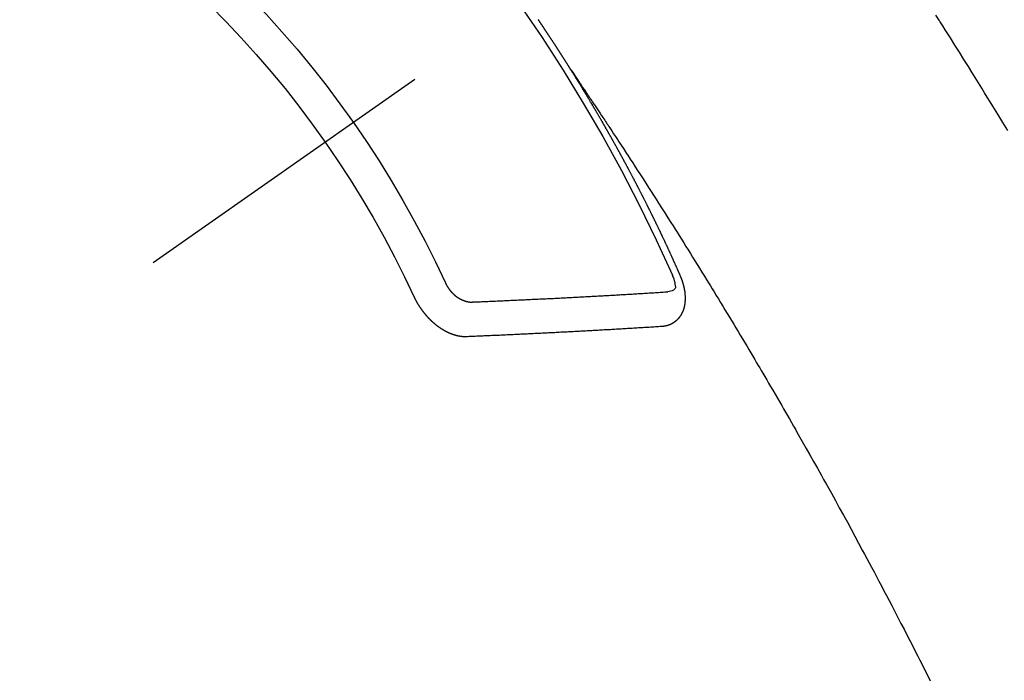
# Model space of a CAD drawing. Extents: x 55896 to 82369, y -25 to 8845.
# Drawn here: x 71248 to 71267, y 6774 to 6787 of the extents above; entities that cross this region are included whole.
import ezdxf

# ---------------------------------------------------------------- set-up
doc = ezdxf.new("R2010")
doc.units = 0
doc.header["$LTSCALE"] = 50
doc.header["$MEASUREMENT"] = 0
doc.linetypes.add('CENTER2', pattern=[1.125, 0.75, -0.125, 0.125, -0.125])
doc.linetypes.add('HIDDEN', pattern=[0.375, 0.25, -0.125])
doc.layers.get('0').update_dxf_attribs({"linetype": 'CONTINUOUS'})
doc.layers.add('150-機器', color=8, linetype='CONTINUOUS')
doc.layers.add('160-文字', color=254, linetype='CONTINUOUS')
doc.styles.add('KH001', font='txt')
doc.dimstyles.new('KH1xx030', dxfattribs={"dimscale": 30, "dimtxt": 2, "dimasz": 0.6, "dimexe": 0.3, "dimexo": 1.2, "dimgap": 0.5, "dimtad": 3, "dimdec": 1, "dimdsep": 46, "dimlunit": 6, "dimtxsty": 'KH001', "dimblk": 'DOT', "dimcen": 1, "dimdle": 1, "dimclrd": 256, "dimclre": 256, "dimclrt": 256, "dimadec": 0, "dimazin": 0, "dimtfac": 1, "dimtdec": 1, "dimtix": 1, "dimtmove": 2, "dimatfit": 3, "dimldrblk": 'CLOSEDBLANK', "dimfxl": 1, "dimtolj": 1, "dimtzin": 0, "dimlwd": -1, "dimlwe": -1, "dimarcsym": 0})

# ---------------------------------------------------------------- blocks, each defined once
blk = doc.blocks.new('F402_H')
at = {"layer": '150-機器', "color": 13, "linetype": 'CENTER2'}
blk.add_line((0, 0), (244.018, -170.863), dxfattribs=at)
at = {"layer": '150-機器', "color": 13, "linetype": 'HIDDEN'}
for points in [[(208.535, -155.147), (208.631, -154.988), (208.729, -154.829), (208.826, -154.671), (208.88, -154.583), (208.935, -154.495), (208.989, -154.407), (209.043, -154.319), (209.109, -154.213), (209.174, -154.107), (209.24, -154.001), (209.305, -153.896), (209.393, -153.755), (209.481, -153.615), (209.57, -153.474), (209.658, -153.334), (209.708, -153.255), (209.759, -153.176), (209.809, -153.097), (209.859, -153.018), (209.864, -153.01), (209.87, -153.001), (209.875, -152.992), (209.881, -152.984), (209.942, -152.887)], [(217.087, -153.962), (217.091, -153.956), (217.095, -153.95), (217.097, -153.945), (217.101, -153.939), (217.105, -153.933), (217.109, -153.927), (217.112, -153.922), (217.116, -153.916), (217.119, -153.91), (217.123, -153.905), (217.127, -153.9), (217.13, -153.893), (217.133, -153.888), (217.137, -153.883), (217.14, -153.876), (217.144, -153.871), (217.148, -153.866), (217.151, -153.859), (217.155, -153.854), (217.159, -153.849), (217.162, -153.842), (217.166, -153.837), (217.169, -153.832), (217.172, -153.826), (217.176, -153.82), (217.18, -153.815), (217.183, -153.809), (217.187, -153.803), (217.19, -153.798), (217.194, -153.792), (217.198, -153.786), (217.201, -153.781), (217.204, -153.775), (217.208, -153.769), (217.212, -153.763), (217.215, -153.758), (217.219, -153.752), (217.223, -153.746), (217.226, -153.742), (217.229, -153.735), (217.233, -153.73), (217.237, -153.725), (217.24, -153.718), (217.244, -153.713), (217.248, -153.707), (217.252, -153.702), (217.255, -153.696), (217.259, -153.69), (217.262, -153.685), (217.265, -153.679), (217.269, -153.673), (217.273, -153.668), (217.277, -153.662), (217.28, -153.656), (217.283, -153.651), (217.287, -153.646), (217.291, -153.639), (217.295, -153.634), (217.298, -153.629), (217.302, -153.623), (217.305, -153.617), (217.309, -153.612), (217.313, -153.606), (217.317, -153.6), (217.319, -153.595), (217.323, -153.589), (217.327, -153.583), (217.331, -153.578), (217.334, -153.572), (217.338, -153.566), (217.342, -153.561), (217.345, -153.556), (217.349, -153.55), (217.353, -153.544), (217.357, -153.538), (217.36, -153.533), (217.363, -153.527), (217.367, -153.521), (217.371, -153.516), (217.375, -153.511), (217.378, -153.504), (217.381, -153.499), (217.385, -153.494), (217.389, -153.488), (217.392, -153.482), (217.396, -153.477), (217.4, -153.471), (217.404, -153.465), (217.407, -153.46), (217.41, -153.454), (217.414, -153.448), (217.418, -153.444), (217.422, -153.438), (217.425, -153.432), (217.429, -153.426), (217.433, -153.421), (217.437, -153.415), (217.441, -153.409), (217.443, -153.404), (217.447, -153.398), (217.451, -153.393), (217.455, -153.387), (217.459, -153.382), (217.462, -153.376), (217.466, -153.37), (217.469, -153.365), (217.473, -153.359), (217.477, -153.354), (217.48, -153.348), (217.484, -153.342), (217.488, -153.337), (217.492, -153.331), (217.495, -153.326), (217.499, -153.32), (217.503, -153.314), (217.506, -153.309), (217.51, -153.303), (217.514, -153.298), (217.518, -153.292), (217.521, -153.287), (217.525, -153.281), (217.529, -153.275), (217.532, -153.27), (217.536, -153.264), (217.539, -153.258), (217.543, -153.252), (217.547, -153.248), (217.551, -153.242), (217.555, -153.236), (217.558, -153.231), (217.561, -153.225), (217.565, -153.219), (217.569, -153.214), (217.573, -153.209), (217.577, -153.203), (217.581, -153.197), (217.584, -153.192), (217.587, -153.186), (217.591, -153.18), (217.595, -153.175), (217.599, -153.17), (217.603, -153.164), (217.607, -153.158), (217.609, -153.153), (217.613, -153.147), (217.617, -153.141), (217.621, -153.136), (217.625, -153.131), (217.629, -153.125), (217.633, -153.119), (217.636, -153.114), (217.639, -153.108), (217.643, -153.102), (217.647, -153.097), (217.651, -153.092), (217.655, -153.086), (217.659, -153.08), (217.662, -153.075), (217.666, -153.07), (217.67, -153.063), (217.673, -153.058), (217.677, -153.053), (217.681, -153.047), (217.685, -153.041), (217.688, -153.036), (217.692, -153.031), (217.696, -153.025), (217.7, -153.02), (217.703, -153.014), (217.707, -153.008), (217.711, -153.002), (217.714, -152.997), (217.719, -152.992), (217.723, -152.986), (217.726, -152.981), (217.73, -152.975)], [(217.091, -153.956), (217.048, -154.02), (217.004, -154.085), (216.961, -154.149), (216.918, -154.213), (216.888, -154.257), (216.859, -154.301), (216.829, -154.345), (216.8, -154.389), (216.783, -154.414), (216.766, -154.439), (216.749, -154.465), (216.732, -154.49), (216.715, -154.515), (216.698, -154.54), (216.681, -154.565), (216.664, -154.59), (216.651, -154.609), (216.639, -154.628), (216.626, -154.646), (216.614, -154.665), (216.588, -154.703), (216.563, -154.741), (216.538, -154.779), (216.512, -154.817), (216.5, -154.836), (216.487, -154.855), (216.474, -154.874), (216.462, -154.893), (216.445, -154.918), (216.428, -154.943), (216.412, -154.968), (216.395, -154.993), (216.378, -155.019), (216.362, -155.044), (216.345, -155.07), (216.328, -155.095), (216.291, -155.152), (216.253, -155.209), (216.216, -155.265), (216.178, -155.322), (216.149, -155.366), (216.12, -155.411), (216.091, -155.455), (216.062, -155.499), (216.041, -155.532), (216.02, -155.564), (215.998, -155.597), (215.977, -155.629), (215.928, -155.704), (215.879, -155.779), (215.83, -155.854), (215.782, -155.93), (215.728, -156.012), (215.675, -156.095), (215.622, -156.178), (215.569, -156.26), (215.52, -156.337), (215.471, -156.413), (215.422, -156.489), (215.373, -156.565), (215.312, -156.661), (215.251, -156.756), (215.19, -156.852), (215.13, -156.948), (215.09, -157.012), (215.049, -157.075), (215.009, -157.139), (214.969, -157.203), (214.925, -157.273), (214.881, -157.344), (214.837, -157.414), (214.793, -157.484), (214.749, -157.554), (214.706, -157.625), (214.662, -157.695), (214.618, -157.766), (214.571, -157.842), (214.523, -157.919), (214.476, -157.996), (214.429, -158.073), (214.393, -158.13), (214.358, -158.188), (214.322, -158.245), (214.287, -158.303), (214.244, -158.374), (214.2, -158.444), (214.157, -158.515), (214.115, -158.586), (214.072, -158.656), (214.029, -158.727), (213.986, -158.797), (213.944, -158.868), (213.901, -158.938), (213.859, -159.009), (213.816, -159.08), (213.774, -159.15), (213.731, -159.221), (213.689, -159.292), (213.647, -159.363), (213.605, -159.434), (213.566, -159.498), (213.528, -159.563), (213.49, -159.627), (213.452, -159.691), (213.422, -159.743), (213.391, -159.794), (213.361, -159.845), (213.33, -159.897), (213.292, -159.961), (213.255, -160.025), (213.217, -160.09), (213.179, -160.154), (213.134, -160.231), (213.089, -160.309), (213.044, -160.386), (212.999, -160.464), (212.962, -160.528), (212.924, -160.593), (212.887, -160.657), (212.85, -160.722), (212.809, -160.793), (212.769, -160.864), (212.728, -160.935), (212.687, -161.006), (212.662, -161.051), (212.636, -161.096), (212.61, -161.141), (212.584, -161.186), (212.559, -161.232), (212.533, -161.277), (212.507, -161.322), (212.482, -161.368), (212.409, -161.497), (212.336, -161.626), (212.263, -161.755), (212.191, -161.884), (212.14, -161.975), (212.09, -162.065), (212.04, -162.156), (211.989, -162.246), (211.911, -162.388), (211.833, -162.531), (211.754, -162.673), (211.676, -162.815), (211.603, -162.951), (211.529, -163.086), (211.456, -163.222), (211.383, -163.358), (211.337, -163.442), (211.292, -163.526), (211.247, -163.61), (211.202, -163.694), (211.154, -163.785), (211.106, -163.875), (211.058, -163.966), (211.01, -164.057), (210.959, -164.154), (210.909, -164.251), (210.858, -164.347), (210.807, -164.444), (210.747, -164.56), (210.686, -164.677), (210.626, -164.793), (210.566, -164.909), (210.509, -165.019), (210.453, -165.129), (210.396, -165.239), (210.34, -165.349), (210.298, -165.433), (210.255, -165.517), (210.213, -165.601), (210.17, -165.685), (210.141, -165.743), (210.112, -165.801), (210.083, -165.859), (210.054, -165.917)], [(214.943, -157.995), (214.948, -157.985), (214.951, -157.977), (214.955, -157.968), (214.958, -157.96), (214.962, -157.952), (214.967, -157.943), (214.97, -157.934), (214.974, -157.926), (214.977, -157.917), (214.981, -157.909), (214.985, -157.9), (214.989, -157.891), (214.993, -157.883), (214.996, -157.874), (215, -157.866), (215.004, -157.857), (215.008, -157.849), (215.011, -157.84), (215.015, -157.832), (215.019, -157.822), (215.023, -157.814), (215.027, -157.806), (215.03, -157.797), (215.034, -157.789), (215.039, -157.78), (215.042, -157.772), (215.046, -157.763), (215.049, -157.755), (215.053, -157.745), (215.058, -157.737), (215.061, -157.729), (215.065, -157.72), (215.068, -157.712), (215.073, -157.703), (215.077, -157.695), (215.08, -157.686), (215.084, -157.678), (215.089, -157.669), (215.092, -157.66), (215.096, -157.652), (215.1, -157.644), (215.104, -157.635), (215.108, -157.626), (215.111, -157.618), (215.116, -157.61), (215.12, -157.601), (215.123, -157.592), (215.127, -157.584), (215.132, -157.575), (215.135, -157.566), (215.139, -157.558), (215.143, -157.55), (215.147, -157.541), (215.15, -157.532), (215.155, -157.524), (215.158, -157.516), (215.162, -157.506), (215.167, -157.498), (215.17, -157.49), (215.174, -157.481), (215.179, -157.473), (215.182, -157.464), (215.186, -157.456), (215.191, -157.447), (215.194, -157.438), (215.198, -157.43), (215.203, -157.421), (215.206, -157.413), (215.21, -157.404), (215.214, -157.396), (215.218, -157.387), (215.222, -157.378), (215.226, -157.371), (215.23, -157.361), (215.234, -157.353), (215.238, -157.345), (215.242, -157.335), (215.246, -157.328), (215.25, -157.319), (215.253, -157.311), (215.258, -157.302), (215.262, -157.293), (215.266, -157.285), (215.27, -157.276), (215.274, -157.268), (215.278, -157.26), (215.282, -157.25), (215.286, -157.242), (215.29, -157.234), (215.294, -157.225), (215.298, -157.217), (215.302, -157.208), (215.307, -157.199), (215.31, -157.191), (215.315, -157.183), (215.319, -157.174), (215.322, -157.165), (215.326, -157.157), (215.331, -157.148), (215.335, -157.14), (215.338, -157.132), (215.343, -157.123), (215.347, -157.114), (215.35, -157.106), (215.355, -157.097), (215.359, -157.089), (215.363, -157.081), (215.367, -157.071), (215.371, -157.063), (215.375, -157.055), (215.38, -157.046), (215.383, -157.038), (215.388, -157.029), (215.392, -157.02), (215.396, -157.013), (215.4, -157.003), (215.405, -156.995), (215.408, -156.987), (215.413, -156.978), (215.417, -156.97), (215.421, -156.962), (215.425, -156.952), (215.429, -156.944), (215.433, -156.935), (215.438, -156.927), (215.441, -156.919), (215.446, -156.91), (215.45, -156.901), (215.454, -156.893), (215.458, -156.884), (215.462, -156.876), (215.466, -156.867), (215.471, -156.859), (215.474, -156.851), (215.479, -156.842), (215.483, -156.833), (215.488, -156.825), (215.491, -156.816), (215.495, -156.808), (215.5, -156.799), (215.504, -156.791), (215.509, -156.782), (215.512, -156.774), (215.517, -156.766), (215.521, -156.756), (215.525, -156.748), (215.529, -156.739), (215.533, -156.731), (215.538, -156.723), (215.542, -156.714), (215.546, -156.706), (215.55, -156.697), (215.555, -156.689), (215.559, -156.681), (215.563, -156.672), (215.567, -156.664), (215.571, -156.654), (215.576, -156.646), (215.58, -156.638), (215.584, -156.629), (215.589, -156.621), (215.593, -156.612), (215.597, -156.604), (215.602, -156.595), (215.605, -156.587), (215.61, -156.579), (215.614, -156.57), (215.618, -156.562), (215.623, -156.553), (215.627, -156.544), (215.631, -156.536), (215.636, -156.528), (215.639, -156.519), (215.644, -156.51), (215.649, -156.503), (215.653, -156.493), (215.657, -156.485), (215.662, -156.477), (215.665, -156.468), (215.67, -156.459), (215.675, -156.451), (215.678, -156.443), (215.683, -156.434), (215.687, -156.426), (215.691, -156.417), (215.696, -156.409), (215.701, -156.4), (215.704, -156.392), (215.709, -156.383), (215.713, -156.375), (215.718, -156.366), (215.722, -156.358), (215.726, -156.35), (215.73, -156.341), (215.735, -156.333), (215.74, -156.324), (215.744, -156.316), (215.748, -156.307), (215.752, -156.299), (215.757, -156.29), (215.761, -156.282), (215.766, -156.273), (215.77, -156.265), (215.775, -156.256), (215.778, -156.248), (215.783, -156.239), (215.788, -156.231), (215.792, -156.223), (215.796, -156.214), (215.8, -156.206), (215.805, -156.197), (215.81, -156.189), (215.814, -156.18), (215.818, -156.172), (215.823, -156.163), (215.827, -156.155), (215.831, -156.146), (215.836, -156.138), (215.841, -156.129), (215.845, -156.121), (215.849, -156.112), (215.853, -156.104), (215.858, -156.095), (215.863, -156.087), (215.867, -156.079), (215.871, -156.07), (215.876, -156.061), (215.88, -156.054), (215.885, -156.045), (215.889, -156.037), (215.893, -156.028), (215.898, -156.02), (215.903, -156.011), (215.907, -156.003), (215.912, -155.994), (215.915, -155.986), (215.92, -155.977), (215.925, -155.969), (215.93, -155.96), (215.934, -155.952), (215.939, -155.944), (215.942, -155.935), (215.947, -155.926), (215.952, -155.918), (215.957, -155.91), (215.961, -155.902), (215.966, -155.893), (215.97, -155.884), (215.974, -155.876), (215.979, -155.867), (215.983, -155.859), (215.988, -155.85), (215.993, -155.842), (215.998, -155.834), (216.002, -155.826), (216.006, -155.817), (216.01, -155.809), (216.015, -155.8), (216.02, -155.792), (216.024, -155.783), (216.029, -155.775), (216.034, -155.767), (216.038, -155.759), (216.043, -155.75), (216.047, -155.741), (216.051, -155.733), (216.056, -155.724), (216.061, -155.716), (216.065, -155.707), (216.07, -155.699), (216.075, -155.691), (216.079, -155.683), (216.084, -155.674), (216.088, -155.666), (216.093, -155.657), (216.098, -155.648), (216.102, -155.64), (216.106, -155.631), (216.111, -155.623), (216.116, -155.615), (216.12, -155.607), (216.125, -155.598), (216.129, -155.59), (216.134, -155.581), (216.139, -155.572), (216.143, -155.565), (216.148, -155.556), (216.153, -155.548), (216.158, -155.539), (216.162, -155.531), (216.167, -155.522), (216.171, -155.515), (216.176, -155.506), (216.181, -155.497), (216.185, -155.489), (216.19, -155.48), (216.194, -155.472), (216.199, -155.464), (216.204, -155.456), (216.209, -155.447), (216.214, -155.438), (216.218, -155.43), (216.223, -155.422), (216.227, -155.414), (216.232, -155.405), (216.236, -155.397), (216.241, -155.388), (216.246, -155.38), (216.25, -155.372), (216.255, -155.363), (216.26, -155.355), (216.265, -155.346), (216.269, -155.338), (216.274, -155.33), (216.279, -155.321), (216.283, -155.313), (216.288, -155.304), (216.292, -155.296), (216.297, -155.287), (216.302, -155.279), (216.306, -155.271), (216.312, -155.263), (216.317, -155.255), (216.321, -155.246), (216.326, -155.237), (216.331, -155.229), (216.336, -155.221), (216.34, -155.213), (216.345, -155.204), (216.35, -155.195), (216.354, -155.187), (216.359, -155.179), (216.363, -155.171), (216.369, -155.162), (216.374, -155.154), (216.378, -155.146), (216.383, -155.137), (216.387, -155.129), (216.392, -155.12), (216.397, -155.112), (216.402, -155.104), (216.406, -155.095), (216.412, -155.088), (216.417, -155.079), (216.421, -155.07), (216.426, -155.062), (216.431, -155.053), (216.435, -155.046), (216.44, -155.037), (216.446, -155.029), (216.45, -155.021), (216.455, -155.012), (216.46, -155.003), (216.464, -154.995), (216.469, -154.987), (216.473, -154.979), (216.479, -154.97), (216.484, -154.962), (216.488, -154.954), (216.493, -154.945), (216.498, -154.937), (216.502, -154.928), (216.508, -154.92), (216.512, -154.912), (216.517, -154.904), (216.522, -154.895), (216.527, -154.887), (216.532, -154.879), (216.537, -154.871), (216.542, -154.862), (216.546, -154.853), (216.551, -154.845), (216.557, -154.837), (216.561, -154.828), (216.566, -154.82), (216.571, -154.812), (216.576, -154.804), (216.581, -154.796), (216.586, -154.787), (216.59, -154.779), (216.595, -154.77), (216.601, -154.762), (216.605, -154.754), (216.61, -154.745), (216.615, -154.737), (216.62, -154.729), (216.625, -154.721), (216.63, -154.712), (216.634, -154.704), (216.64, -154.696), (216.644, -154.688), (216.649, -154.679), (216.654, -154.67), (216.659, -154.663), (216.664, -154.654), (216.669, -154.645), (216.674, -154.638), (216.679, -154.629), (216.684, -154.621), (216.688, -154.613), (216.694, -154.605), (216.699, -154.596), (216.703, -154.588), (216.709, -154.58), (216.714, -154.571), (216.718, -154.563), (216.723, -154.554), (216.728, -154.547), (216.733, -154.538), (216.738, -154.529), (216.743, -154.522), (216.748, -154.513), (216.753, -154.505), (216.758, -154.497), (216.763, -154.489), (216.768, -154.48), (216.773, -154.472), (216.778, -154.464), (216.783, -154.455), (216.788, -154.448), (216.793, -154.439), (216.798, -154.43), (216.803, -154.423), (216.808, -154.414), (216.813, -154.405), (216.818, -154.398), (216.823, -154.389), (216.828, -154.381), (216.833, -154.373), (216.838, -154.364), (216.843, -154.356), (216.848, -154.348), (216.853, -154.34), (216.858, -154.331), (216.863, -154.323), (216.868, -154.315), (216.873, -154.307), (216.878, -154.299), (216.883, -154.29), (216.888, -154.282), (216.893, -154.274), (216.898, -154.266), (216.904, -154.257), (216.908, -154.25), (216.913, -154.241), (216.919, -154.233), (216.923, -154.225), (216.929, -154.216), (216.934, -154.208), (216.94, -154.2), (216.944, -154.192), (216.949, -154.183), (216.955, -154.175), (216.959, -154.167), (216.965, -154.159), (216.97, -154.15), (216.975, -154.143), (216.98, -154.134), (216.985, -154.126), (216.99, -154.118), (216.995, -154.11), (217, -154.101), (217.005, -154.093), (217.01, -154.085), (217.015, -154.076), (217.02, -154.069), (217.025, -154.06), (217.031, -154.052), (217.036, -154.043), (217.041, -154.036), (217.046, -154.027), (217.052, -154.019), (217.056, -154.011), (217.062, -154.003), (217.067, -153.994), (217.072, -153.987), (217.077, -153.978), (217.082, -153.97), (217.087, -153.962)], [(215.31, -158.977), (215.308, -158.977), (215.306, -158.976), (215.303, -158.976), (215.301, -158.976), (215.298, -158.976), (215.295, -158.975), (215.293, -158.975), (215.291, -158.975), (215.288, -158.975), (215.286, -158.975), (215.284, -158.974), (215.281, -158.974), (215.279, -158.973), (215.276, -158.973), (215.274, -158.973), (215.271, -158.973), (215.269, -158.973), (215.266, -158.972), (215.264, -158.971), (215.262, -158.971), (215.26, -158.971), (215.257, -158.971), (215.255, -158.97), (215.252, -158.969), (215.249, -158.97), (215.247, -158.969), (215.245, -158.969), (215.243, -158.969), (215.24, -158.968), (215.237, -158.968), (215.235, -158.967), (215.233, -158.967), (215.231, -158.966), (215.229, -158.965), (215.226, -158.965), (215.224, -158.964), (215.222, -158.964), (215.22, -158.964), (215.217, -158.963), (215.214, -158.962), (215.213, -158.961), (215.211, -158.961), (215.208, -158.961), (215.205, -158.96), (215.203, -158.959), (215.201, -158.958), (215.199, -158.958), (215.197, -158.958), (215.194, -158.957), (215.192, -158.955), (215.19, -158.955), (215.188, -158.955), (215.185, -158.954), (215.183, -158.953), (215.181, -158.952), (215.179, -158.952), (215.176, -158.95), (215.174, -158.95), (215.173, -158.949), (215.17, -158.949), (215.167, -158.948), (215.166, -158.947), (215.164, -158.946), (215.162, -158.945), (215.159, -158.944), (215.157, -158.944), (215.155, -158.943), (215.153, -158.942), (215.15, -158.941), (215.148, -158.94), (215.147, -158.939), (215.144, -158.939), (215.142, -158.937), (215.14, -158.937), (215.138, -158.936), (215.136, -158.935), (215.133, -158.934), (215.132, -158.933), (215.13, -158.932), (215.128, -158.931), (215.125, -158.93), (215.123, -158.929), (215.122, -158.928), (215.119, -158.928), (215.117, -158.926), (215.115, -158.925), (215.113, -158.924), (215.111, -158.923), (215.109, -158.921), (215.107, -158.921), (215.105, -158.92), (215.104, -158.919), (215.101, -158.917), (215.099, -158.917), (215.097, -158.916), (215.096, -158.915), (215.093, -158.913), (215.091, -158.912), (215.089, -158.911), (215.088, -158.91), (215.085, -158.908), (215.084, -158.907), (215.082, -158.906), (215.08, -158.906), (215.077, -158.904), (215.076, -158.903), (215.074, -158.902), (215.072, -158.901), (215.07, -158.899), (215.068, -158.898), (215.067, -158.897), (215.064, -158.895), (215.063, -158.894), (215.061, -158.893), (215.059, -158.892), (215.057, -158.89), (215.055, -158.889), (215.054, -158.888), (215.052, -158.886), (215.05, -158.885), (215.048, -158.884), (215.046, -158.882), (215.045, -158.881), (215.042, -158.88), (215.041, -158.878), (215.039, -158.877), (215.037, -158.876), (215.035, -158.874), (215.034, -158.872), (215.032, -158.871), (215.031, -158.87), (215.028, -158.868), (215.026, -158.867), (215.025, -158.865), (215.024, -158.864), (215.021, -158.862), (215.02, -158.861), (215.018, -158.86), (215.017, -158.858), (215.015, -158.856), (215.013, -158.855), (215.011, -158.854), (215.01, -158.852), (215.008, -158.851), (215.006, -158.849), (215.005, -158.847), (215.003, -158.846), (215.001, -158.845), (215, -158.843), (214.998, -158.841), (214.997, -158.84), (214.995, -158.838), (214.993, -158.837), (214.992, -158.835), (214.99, -158.834), (214.989, -158.832), (214.987, -158.83), (214.986, -158.828), (214.984, -158.827), (214.983, -158.826), (214.981, -158.823), (214.979, -158.822), (214.978, -158.82), (214.976, -158.819), (214.975, -158.817), (214.973, -158.814), (214.972, -158.813), (214.971, -158.811), (214.969, -158.81), (214.967, -158.808), (214.966, -158.806), (214.965, -158.804), (214.963, -158.802), (214.962, -158.801), (214.96, -158.799), (214.959, -158.797), (214.957, -158.796), (214.956, -158.794), (214.955, -158.792), (214.953, -158.79), (214.952, -158.788), (214.951, -158.786), (214.949, -158.784), (214.948, -158.783), (214.947, -158.781), (214.945, -158.779), (214.944, -158.777), (214.942, -158.775), (214.941, -158.773), (214.94, -158.772), (214.938, -158.769), (214.937, -158.767), (214.936, -158.765), (214.934, -158.764), (214.933, -158.762), (214.932, -158.76), (214.93, -158.757), (214.929, -158.755), (214.928, -158.754), (214.927, -158.752), (214.926, -158.75), (214.925, -158.748), (214.924, -158.746), (214.922, -158.743), (214.921, -158.741), (214.92, -158.739), (214.919, -158.737), (214.918, -158.735), (214.917, -158.733), (214.916, -158.731), (214.915, -158.729), (214.913, -158.727), (214.912, -158.725), (214.911, -158.723), (214.91, -158.721), (214.909, -158.719), (214.908, -158.717), (214.907, -158.714), (214.906, -158.712), (214.905, -158.71), (214.904, -158.708), (214.902, -158.706), (214.901, -158.704), (214.9, -158.701), (214.899, -158.699), (214.898, -158.697), (214.897, -158.695), (214.897, -158.692), (214.896, -158.691), (214.895, -158.689), (214.894, -158.687), (214.893, -158.684), (214.892, -158.682), (214.891, -158.68), (214.891, -158.677), (214.889, -158.675), (214.888, -158.673), (214.887, -158.67), (214.886, -158.668), (214.886, -158.665), (214.884, -158.663), (214.883, -158.661), (214.883, -158.658), (214.882, -158.656), (214.881, -158.654), (214.88, -158.652), (214.88, -158.649), (214.879, -158.647), (214.878, -158.644), (214.877, -158.642), (214.877, -158.639), (214.876, -158.638), (214.875, -158.635), (214.874, -158.633), (214.874, -158.631), (214.873, -158.629), (214.873, -158.626), (214.872, -158.624), (214.871, -158.621), (214.871, -158.618), (214.87, -158.616), (214.869, -158.614), (214.869, -158.611), (214.868, -158.609), (214.867, -158.606), (214.867, -158.603), (214.866, -158.601), (214.865, -158.599), (214.865, -158.596), (214.864, -158.594), (214.864, -158.592), (214.863, -158.589), (214.863, -158.586), (214.862, -158.584), (214.861, -158.581), (214.861, -158.579), (214.86, -158.576), (214.859, -158.574), (214.86, -158.572), (214.859, -158.569), (214.859, -158.566), (214.858, -158.563), (214.858, -158.56), (214.857, -158.558), (214.856, -158.556), (214.857, -158.554), (214.856, -158.551), (214.856, -158.548), (214.855, -158.545), (214.855, -158.542), (214.854, -158.54), (214.854, -158.537), (214.854, -158.535), (214.853, -158.532), (214.853, -158.529), (214.852, -158.526), (214.853, -158.524), (214.852, -158.521), (214.852, -158.519), (214.851, -158.516), (214.852, -158.514), (214.851, -158.511), (214.851, -158.508), (214.85, -158.505), (214.85, -158.503), (214.85, -158.5), (214.85, -158.497), (214.849, -158.495), (214.849, -158.492), (214.849, -158.49), (214.848, -158.487), (214.849, -158.485), (214.849, -158.481), (214.848, -158.478), (214.848, -158.476), (214.848, -158.473), (214.848, -158.471), (214.847, -158.468), (214.848, -158.465), (214.848, -158.462), (214.847, -158.459), (214.847, -158.457), (214.847, -158.454), (214.847, -158.451), (214.847, -158.448), (214.847, -158.446), (214.846, -158.443), (214.847, -158.44), (214.847, -158.437), (214.847, -158.435), (214.847, -158.432), (214.847, -158.428), (214.847, -158.426), (214.846, -158.424), (214.847, -158.42), (214.847, -158.418), (214.846, -158.415), (214.847, -158.412), (214.847, -158.409), (214.847, -158.407), (214.847, -158.403), (214.848, -158.401), (214.847, -158.398), (214.847, -158.395), (214.847, -158.393), (214.848, -158.389), (214.848, -158.387), (214.847, -158.384), (214.848, -158.381), (214.848, -158.378), (214.849, -158.375), (214.848, -158.372), (214.849, -158.369), (214.849, -158.367), (214.85, -158.364), (214.849, -158.361), (214.85, -158.358), (214.849, -158.355), (214.85, -158.352), (214.851, -158.35), (214.851, -158.346), (214.851, -158.344), (214.851, -158.34), (214.851, -158.338), (214.852, -158.335), (214.852, -158.332), (214.852, -158.329), (214.853, -158.326), (214.853, -158.324), (214.853, -158.32), (214.854, -158.318), (214.854, -158.314), (214.854, -158.312), (214.855, -158.309), (214.855, -158.305), (214.855, -158.303), (214.856, -158.3), (214.856, -158.296), (214.857, -158.294), (214.858, -158.291), (214.858, -158.288), (214.858, -158.285), (214.859, -158.282), (214.859, -158.279), (214.859, -158.277), (214.86, -158.274), (214.86, -158.27), (214.861, -158.268), (214.861, -158.265), (214.862, -158.262), (214.862, -158.258), (214.863, -158.256), (214.864, -158.253), (214.864, -158.249), (214.865, -158.246), (214.865, -158.244), (214.866, -158.241), (214.867, -158.238), (214.867, -158.234), (214.868, -158.231), (214.868, -158.229), (214.869, -158.226), (214.869, -158.223), (214.87, -158.22), (214.871, -158.217), (214.871, -158.214), (214.872, -158.211), (214.873, -158.208), (214.873, -158.205), (214.874, -158.202), (214.875, -158.199), (214.876, -158.196), (214.876, -158.193), (214.877, -158.19), (214.878, -158.187), (214.878, -158.184), (214.879, -158.181), (214.88, -158.178), (214.881, -158.175), (214.882, -158.172), (214.882, -158.169), (214.883, -158.166), (214.884, -158.163), (214.885, -158.16), (214.886, -158.157), (214.886, -158.154), (214.887, -158.151), (214.888, -158.148), (214.889, -158.145), (214.89, -158.142), (214.891, -158.139), (214.891, -158.136), (214.892, -158.133), (214.893, -158.13), (214.895, -158.127), (214.895, -158.124), (214.896, -158.121), (214.897, -158.118), (214.898, -158.115), (214.899, -158.112), (214.9, -158.109), (214.901, -158.106), (214.902, -158.103), (214.903, -158.1), (214.903, -158.097), (214.905, -158.093), (214.906, -158.09), (214.907, -158.087), (214.908, -158.085), (214.909, -158.082), (214.91, -158.079), (214.911, -158.076), (214.912, -158.073), (214.913, -158.069), (214.915, -158.067), (214.916, -158.063), (214.917, -158.06), (214.918, -158.057), (214.919, -158.054), (214.921, -158.052), (214.921, -158.049), (214.922, -158.046), (214.924, -158.042), (214.926, -158.039), (214.926, -158.036), (214.927, -158.033), (214.928, -158.03), (214.93, -158.028), (214.931, -158.024), (214.932, -158.021), (214.933, -158.018), (214.935, -158.015), (214.936, -158.012), (214.937, -158.009), (214.938, -158.006), (214.94, -158.003), (214.941, -158), (214.942, -157.997), (214.943, -157.995)], [(215.106, -157.969), (215.098, -157.988), (215.091, -158.008), (215.083, -158.028), (215.076, -158.049), (215.072, -158.061), (215.068, -158.074), (215.064, -158.087), (215.061, -158.1), (215.057, -158.119), (215.054, -158.137), (215.051, -158.157), (215.048, -158.176), (215.045, -158.189), (215.043, -158.201), (215.043, -158.213), (215.044, -158.225), (215.049, -158.238), (215.058, -158.249), (215.068, -158.26), (215.08, -158.269), (215.106, -158.283), (215.133, -158.293), (215.162, -158.299), (215.191, -158.303)], [(219.547, -158.129), (219.544, -158.132), (219.543, -158.136), (219.542, -158.139), (219.54, -158.142), (219.538, -158.146), (219.536, -158.149), (219.535, -158.152), (219.534, -158.156), (219.531, -158.16), (219.53, -158.162), (219.528, -158.166), (219.526, -158.169), (219.524, -158.173), (219.522, -158.176), (219.521, -158.179), (219.519, -158.183), (219.517, -158.186), (219.515, -158.19), (219.513, -158.193), (219.511, -158.195), (219.509, -158.199), (219.507, -158.202), (219.505, -158.206), (219.503, -158.209), (219.501, -158.212), (219.498, -158.216), (219.497, -158.218), (219.495, -158.222), (219.493, -158.225), (219.49, -158.228), (219.488, -158.232), (219.486, -158.235), (219.484, -158.238), (219.482, -158.241), (219.48, -158.244), (219.477, -158.247), (219.475, -158.25), (219.473, -158.254), (219.47, -158.256), (219.467, -158.26), (219.465, -158.263), (219.463, -158.265), (219.461, -158.269), (219.459, -158.272), (219.456, -158.275), (219.453, -158.278), (219.451, -158.281), (219.448, -158.284), (219.446, -158.286), (219.444, -158.29), (219.441, -158.292), (219.439, -158.296), (219.436, -158.299), (219.433, -158.302), (219.431, -158.305), (219.428, -158.307), (219.426, -158.31), (219.423, -158.313), (219.421, -158.316), (219.418, -158.319), (219.415, -158.322), (219.413, -158.324), (219.41, -158.326), (219.407, -158.33), (219.404, -158.332), (219.401, -158.335), (219.399, -158.338), (219.396, -158.34), (219.393, -158.343), (219.39, -158.346), (219.388, -158.348), (219.385, -158.351), (219.382, -158.353), (219.379, -158.356), (219.377, -158.358), (219.373, -158.361), (219.371, -158.364), (219.368, -158.367), (219.366, -158.369), (219.362, -158.371), (219.359, -158.374), (219.357, -158.376), (219.354, -158.379), (219.351, -158.381), (219.348, -158.383), (219.345, -158.386), (219.342, -158.387), (219.338, -158.39), (219.335, -158.393), (219.333, -158.394), (219.33, -158.397), (219.327, -158.399), (219.323, -158.401), (219.32, -158.404), (219.318, -158.406), (219.314, -158.408), (219.311, -158.41), (219.308, -158.412), (219.305, -158.414), (219.302, -158.416), (219.299, -158.418), (219.295, -158.42), (219.293, -158.422), (219.289, -158.424), (219.286, -158.426), (219.283, -158.428), (219.28, -158.43), (219.276, -158.432), (219.274, -158.433), (219.27, -158.436), (219.267, -158.437), (219.263, -158.44), (219.26, -158.441), (219.258, -158.443), (219.254, -158.444), (219.25, -158.446), (219.248, -158.448), (219.244, -158.449), (219.241, -158.451), (219.237, -158.453), (219.235, -158.455), (219.231, -158.456), (219.228, -158.457), (219.225, -158.459), (219.221, -158.46), (219.218, -158.461), (219.215, -158.463), (219.211, -158.465), (219.208, -158.467), (219.205, -158.468), (219.201, -158.469), (219.198, -158.47), (219.195, -158.472), (219.191, -158.473), (219.189, -158.474), (219.185, -158.475), (219.182, -158.476), (219.178, -158.477), (219.175, -158.479), (219.172, -158.48), (219.168, -158.481), (219.166, -158.482), (219.162, -158.483), (219.159, -158.484), (219.155, -158.485), (219.152, -158.486), (219.149, -158.487), (219.145, -158.488), (219.143, -158.489), (219.139, -158.49), (219.136, -158.49), (219.132, -158.491), (219.129, -158.493), (219.126, -158.493), (219.122, -158.494), (219.119, -158.494), (219.116, -158.496), (219.113, -158.496), (219.109, -158.496), (219.106, -158.497), (219.103, -158.498), (219.1, -158.498), (219.096, -158.499), (219.094, -158.5), (219.09, -158.5), (219.087, -158.5), (219.084, -158.501), (219.08, -158.501), (219.077, -158.502), (219.074, -158.502), (219.071, -158.502), (219.068, -158.503), (219.065, -158.503), (219.062, -158.503), (219.058, -158.503), (219.056, -158.503), (219.052, -158.503), (219.049, -158.504), (219.046, -158.504), (219.043, -158.503), (219.041, -158.504), (219.037, -158.504), (219.034, -158.504), (219.031, -158.503), (219.028, -158.504), (219.025, -158.504), (219.023, -158.504), (219.019, -158.503), (219.016, -158.503), (219.013, -158.503), (219.01, -158.502)], [(219.01, -158.502), (218.981, -158.501), (218.951, -158.5), (218.921, -158.499), (218.891, -158.498), (218.862, -158.497), (218.832, -158.496), (218.803, -158.494), (218.773, -158.493), (218.743, -158.492), (218.714, -158.491), (218.684, -158.489), (218.654, -158.488), (218.624, -158.486), (218.595, -158.485), (218.565, -158.484), (218.536, -158.483), (218.506, -158.481), (218.476, -158.48), (218.446, -158.478), (218.416, -158.477), (218.387, -158.476), (218.357, -158.475), (218.327, -158.473), (218.297, -158.472), (218.268, -158.47), (218.238, -158.469), (218.208, -158.467), (218.178, -158.466), (218.149, -158.465), (218.118, -158.463), (218.089, -158.462), (218.059, -158.461), (218.03, -158.459), (217.999, -158.458), (217.97, -158.456), (217.94, -158.455), (217.91, -158.453), (217.88, -158.452), (217.85, -158.45), (217.819, -158.45), (217.79, -158.449), (217.759, -158.447), (217.73, -158.446), (217.7, -158.444), (217.67, -158.443), (217.64, -158.441), (217.61, -158.44), (217.58, -158.438), (217.55, -158.437), (217.52, -158.435), (217.49, -158.434), (217.46, -158.432), (217.43, -158.431), (217.4, -158.429), (217.37, -158.428), (217.341, -158.426), (217.31, -158.425), (217.281, -158.423), (217.25, -158.421), (217.22, -158.42), (217.19, -158.418), (217.16, -158.417), (217.13, -158.415), (217.1, -158.414), (217.069, -158.412), (217.04, -158.411), (217.009, -158.409), (216.98, -158.408), (216.949, -158.406), (216.919, -158.404), (216.889, -158.403), (216.859, -158.401), (216.829, -158.399), (216.799, -158.398), (216.769, -158.396), (216.738, -158.394), (216.708, -158.392), (216.678, -158.391), (216.648, -158.389), (216.618, -158.388), (216.587, -158.386), (216.558, -158.385), (216.527, -158.383), (216.497, -158.381), (216.466, -158.379), (216.436, -158.377), (216.406, -158.376), (216.376, -158.374), (216.346, -158.373), (216.315, -158.371), (216.285, -158.369), (216.254, -158.367), (216.225, -158.366), (216.194, -158.364), (216.164, -158.362), (216.134, -158.361), (216.103, -158.359), (216.073, -158.357), (216.043, -158.355), (216.012, -158.353), (215.982, -158.352), (215.951, -158.35), (215.921, -158.348), (215.891, -158.347), (215.861, -158.345), (215.831, -158.343), (215.8, -158.341), (215.77, -158.339), (215.739, -158.338), (215.709, -158.336), (215.679, -158.334), (215.648, -158.332), (215.617, -158.33), (215.587, -158.328), (215.556, -158.326), (215.526, -158.324), (215.495, -158.323), (215.465, -158.321), (215.435, -158.319), (215.404, -158.317), (215.374, -158.315), (215.344, -158.313), (215.314, -158.311), (215.282, -158.309), (215.252, -158.307), (215.222, -158.305), (215.191, -158.303)], [(220.167, -158.391), (220.166, -158.394), (220.164, -158.398), (220.162, -158.401), (220.161, -158.404), (220.159, -158.407), (220.158, -158.411), (220.156, -158.413), (220.155, -158.416), (220.153, -158.42), (220.152, -158.423), (220.151, -158.426), (220.149, -158.429), (220.147, -158.433), (220.146, -158.435), (220.144, -158.439), (220.142, -158.441), (220.141, -158.445), (220.139, -158.448), (220.138, -158.452), (220.136, -158.454), (220.135, -158.458), (220.133, -158.46), (220.131, -158.464), (220.13, -158.467), (220.128, -158.47), (220.127, -158.473), (220.124, -158.476), (220.123, -158.479), (220.121, -158.482), (220.12, -158.485), (220.118, -158.489), (220.116, -158.491), (220.115, -158.495), (220.113, -158.497), (220.111, -158.501), (220.11, -158.504), (220.107, -158.507), (220.105, -158.51), (220.104, -158.513), (220.102, -158.517), (220.1, -158.519), (220.099, -158.523), (220.097, -158.525), (220.095, -158.529), (220.093, -158.531), (220.092, -158.535), (220.089, -158.538), (220.088, -158.541), (220.085, -158.544), (220.084, -158.546), (220.082, -158.55), (220.08, -158.553), (220.078, -158.556), (220.076, -158.559), (220.074, -158.562), (220.073, -158.565), (220.071, -158.568), (220.069, -158.571), (220.066, -158.574), (220.065, -158.577), (220.062, -158.58), (220.061, -158.583), (220.059, -158.586), (220.057, -158.59), (220.055, -158.592), (220.053, -158.595), (220.051, -158.598), (220.049, -158.601), (220.047, -158.604), (220.045, -158.607), (220.043, -158.61), (220.041, -158.613), (220.039, -158.616), (220.037, -158.618), (220.035, -158.622), (220.032, -158.625), (220.031, -158.627), (220.028, -158.631), (220.026, -158.634), (220.024, -158.636), (220.022, -158.64), (220.02, -158.642), (220.018, -158.645), (220.016, -158.649), (220.014, -158.651), (220.012, -158.654), (220.01, -158.657), (220.008, -158.66), (220.005, -158.663), (220.004, -158.666), (220.001, -158.668), (219.999, -158.671), (219.997, -158.674), (219.994, -158.677), (219.993, -158.68), (219.99, -158.683), (219.989, -158.686), (219.986, -158.689), (219.983, -158.691), (219.981, -158.694), (219.979, -158.697), (219.977, -158.7), (219.975, -158.703), (219.972, -158.706), (219.97, -158.708), (219.968, -158.711), (219.966, -158.714), (219.963, -158.716), (219.961, -158.72), (219.959, -158.722), (219.957, -158.725), (219.954, -158.727), (219.952, -158.731), (219.95, -158.733), (219.948, -158.736), (219.945, -158.739), (219.943, -158.741), (219.941, -158.745), (219.938, -158.747), (219.936, -158.75), (219.934, -158.753), (219.931, -158.755), (219.929, -158.758), (219.927, -158.76), (219.924, -158.763), (219.923, -158.766), (219.919, -158.769), (219.917, -158.772), (219.915, -158.774), (219.912, -158.777), (219.911, -158.779), (219.908, -158.782), (219.906, -158.785), (219.903, -158.787), (219.901, -158.79), (219.898, -158.792), (219.896, -158.796), (219.893, -158.798), (219.891, -158.801), (219.888, -158.803), (219.886, -158.806), (219.883, -158.808), (219.881, -158.811), (219.879, -158.813), (219.876, -158.816), (219.874, -158.818), (219.871, -158.821), (219.869, -158.823), (219.867, -158.827), (219.864, -158.828), (219.861, -158.831), (219.859, -158.834), (219.856, -158.836), (219.854, -158.839), (219.851, -158.841), (219.849, -158.843), (219.847, -158.847), (219.844, -158.849), (219.842, -158.852), (219.839, -158.854), (219.836, -158.856), (219.834, -158.859), (219.831, -158.861), (219.829, -158.863), (219.826, -158.866), (219.824, -158.869), (219.821, -158.871), (219.818, -158.873), (219.816, -158.876), (219.813, -158.878), (219.81, -158.881), (219.808, -158.883), (219.806, -158.885), (219.803, -158.888), (219.8, -158.89), (219.797, -158.893), (219.796, -158.895), (219.793, -158.898), (219.79, -158.9), (219.787, -158.901), (219.784, -158.904), (219.782, -158.906), (219.78, -158.909), (219.777, -158.911), (219.774, -158.913), (219.771, -158.916), (219.769, -158.918), (219.766, -158.92), (219.763, -158.922), (219.761, -158.925), (219.758, -158.927), (219.756, -158.929), (219.753, -158.931), (219.75, -158.934), (219.748, -158.936), (219.745, -158.938), (219.742, -158.94), (219.739, -158.942), (219.737, -158.944), (219.734, -158.947), (219.731, -158.949), (219.729, -158.95), (219.726, -158.952), (219.723, -158.955), (219.721, -158.957), (219.718, -158.959), (219.715, -158.961), (219.712, -158.963), (219.71, -158.965), (219.707, -158.967), (219.704, -158.97), (219.702, -158.972), (219.699, -158.974), (219.697, -158.975), (219.694, -158.978), (219.691, -158.98), (219.689, -158.982), (219.685, -158.983), (219.683, -158.985), (219.68, -158.988), (219.677, -158.99), (219.674, -158.992), (219.672, -158.993), (219.669, -158.995), (219.666, -158.997), (219.663, -158.999), (219.66, -159.001), (219.658, -159.003), (219.655, -159.005), (219.652, -159.006), (219.649, -159.008), (219.647, -159.01), (219.644, -159.012), (219.641, -159.015), (219.638, -159.016), (219.635, -159.018), (219.633, -159.02), (219.63, -159.022), (219.627, -159.023), (219.624, -159.025), (219.622, -159.027), (219.619, -159.028), (219.616, -159.03), (219.613, -159.032), (219.611, -159.034), (219.608, -159.035), (219.605, -159.037), (219.603, -159.039), (219.599, -159.04), (219.597, -159.042), (219.594, -159.044), (219.591, -159.045), (219.588, -159.047), (219.586, -159.049), (219.582, -159.05), (219.58, -159.052), (219.576, -159.053), (219.574, -159.055), (219.571, -159.057), (219.568, -159.058), (219.566, -159.06), (219.562, -159.061), (219.56, -159.063), (219.558, -159.064), (219.554, -159.066), (219.552, -159.068), (219.548, -159.069), (219.546, -159.071), (219.543, -159.072), (219.541, -159.073), (219.537, -159.074), (219.535, -159.076), (219.531, -159.078), (219.529, -159.08), (219.525, -159.081), (219.524, -159.082), (219.52, -159.083), (219.518, -159.085), (219.514, -159.086), (219.512, -159.087), (219.509, -159.089), (219.506, -159.091), (219.503, -159.092), (219.501, -159.093), (219.498, -159.094), (219.495, -159.096), (219.492, -159.098), (219.489, -159.098), (219.487, -159.1), (219.483, -159.101), (219.481, -159.102), (219.478, -159.104), (219.475, -159.105), (219.473, -159.106), (219.469, -159.107), (219.467, -159.108), (219.464, -159.11), (219.461, -159.111), (219.459, -159.112), (219.455, -159.113), (219.453, -159.114), (219.45, -159.116), (219.447, -159.117), (219.444, -159.117), (219.441, -159.119), (219.439, -159.12), (219.435, -159.121), (219.433, -159.122), (219.43, -159.123), (219.427, -159.124), (219.425, -159.126), (219.422, -159.126), (219.418, -159.128), (219.416, -159.128), (219.413, -159.13), (219.41, -159.13), (219.407, -159.132), (219.404, -159.132), (219.402, -159.133), (219.399, -159.135), (219.396, -159.135), (219.393, -159.136), (219.391, -159.138), (219.388, -159.138), (219.385, -159.139), (219.382, -159.14), (219.38, -159.141), (219.377, -159.142), (219.374, -159.143), (219.371, -159.143), (219.368, -159.144), (219.366, -159.146), (219.363, -159.146), (219.36, -159.147), (219.357, -159.148), (219.354, -159.148), (219.351, -159.149), (219.349, -159.151), (219.346, -159.151), (219.343, -159.152), (219.34, -159.152), (219.338, -159.153), (219.334, -159.154), (219.332, -159.154), (219.33, -159.155), (219.327, -159.156), (219.324, -159.156), (219.321, -159.157), (219.318, -159.158), (219.315, -159.159), (219.312, -159.159), (219.31, -159.16), (219.307, -159.16), (219.305, -159.161), (219.302, -159.162), (219.299, -159.162), (219.296, -159.163), (219.294, -159.163), (219.291, -159.164), (219.288, -159.164), (219.285, -159.165), (219.283, -159.165), (219.28, -159.166), (219.277, -159.166), (219.274, -159.167), (219.271, -159.167), (219.269, -159.168), (219.266, -159.168), (219.263, -159.169), (219.26, -159.169), (219.258, -159.17), (219.255, -159.17), (219.252, -159.171), (219.25, -159.172), (219.248, -159.171), (219.245, -159.172), (219.241, -159.172), (219.239, -159.172), (219.236, -159.173), (219.233, -159.173), (219.231, -159.173), (219.228, -159.173), (219.225, -159.174), (219.223, -159.174), (219.22, -159.174), (219.218, -159.175), (219.215, -159.175), (219.212, -159.175), (219.21, -159.175), (219.207, -159.176), (219.204, -159.176), (219.202, -159.176), (219.199, -159.176), (219.197, -159.176), (219.194, -159.176), (219.192, -159.177), (219.189, -159.176), (219.186, -159.177), (219.184, -159.176), (219.181, -159.177), (219.179, -159.176), (219.176, -159.177), (219.174, -159.177), (219.171, -159.177), (219.169, -159.177), (219.166, -159.177), (219.163, -159.176), (219.16, -159.177), (219.158, -159.176), (219.155, -159.177), (219.153, -159.177), (219.15, -159.177), (219.148, -159.177), (219.145, -159.177), (219.142, -159.176)], [(219.142, -159.176), (219.112, -159.175), (219.083, -159.174), (219.053, -159.173), (219.024, -159.171), (218.994, -159.171), (218.964, -159.17), (218.934, -159.168), (218.904, -159.167), (218.874, -159.166), (218.845, -159.164), (218.815, -159.163), (218.785, -159.161), (218.755, -159.16), (218.726, -159.159), (218.696, -159.158), (218.667, -159.156), (218.636, -159.155), (218.606, -159.154), (218.576, -159.153), (218.546, -159.151), (218.516, -159.15), (218.487, -159.149), (218.457, -159.147), (218.427, -159.146), (218.397, -159.144), (218.367, -159.143), (218.337, -159.141), (218.308, -159.14), (218.277, -159.138), (218.247, -159.138), (218.218, -159.137), (218.187, -159.135), (218.158, -159.134), (218.127, -159.132), (218.098, -159.131), (218.068, -159.129), (218.038, -159.128), (218.008, -159.126), (217.978, -159.125), (217.948, -159.123), (217.918, -159.122), (217.888, -159.12), (217.857, -159.119), (217.828, -159.118), (217.797, -159.116), (217.768, -159.115), (217.737, -159.113), (217.708, -159.112), (217.677, -159.11), (217.648, -159.109), (217.617, -159.107), (217.587, -159.105), (217.557, -159.104), (217.527, -159.102), (217.497, -159.101), (217.467, -159.099), (217.437, -159.098), (217.407, -159.097), (217.376, -159.095), (217.346, -159.094), (217.316, -159.092), (217.286, -159.09), (217.255, -159.089), (217.226, -159.087), (217.195, -159.086), (217.165, -159.084), (217.135, -159.083), (217.105, -159.081), (217.075, -159.079), (217.044, -159.077), (217.015, -159.076), (216.984, -159.074), (216.954, -159.072), (216.923, -159.071), (216.893, -159.07), (216.863, -159.068), (216.833, -159.067), (216.802, -159.065), (216.772, -159.063), (216.741, -159.061), (216.712, -159.06), (216.681, -159.058), (216.651, -159.056), (216.621, -159.055), (216.59, -159.053), (216.56, -159.051), (216.529, -159.049), (216.499, -159.047), (216.469, -159.046), (216.439, -159.044), (216.409, -159.042), (216.378, -159.041), (216.348, -159.039), (216.317, -159.038), (216.286, -159.036), (216.256, -159.034), (216.226, -159.032), (216.195, -159.031), (216.165, -159.029), (216.135, -159.027), (216.104, -159.025), (216.074, -159.023), (216.043, -159.022), (216.013, -159.02), (215.983, -159.018), (215.952, -159.016), (215.922, -159.014), (215.891, -159.012), (215.86, -159.01), (215.83, -159.009), (215.799, -159.007), (215.769, -159.005), (215.739, -159.003), (215.708, -159.001), (215.678, -158.999), (215.647, -158.997), (215.616, -158.995), (215.585, -158.994), (215.555, -158.993), (215.524, -158.991), (215.494, -158.989), (215.463, -158.987), (215.432, -158.985), (215.402, -158.983), (215.372, -158.981), (215.34, -158.979), (215.31, -158.977)]]:
    blk.add_lwpolyline(points, dxfattribs=at)
for centre, radius, start, end in [((243.713, -170.649), 31.291, 133.8895, 156.1104), ((237.851, -166.545), 20.146, 134.6922, 155.3077), ((237.851, -166.545), 19.474, 134.6922, 155.3077)]:
    blk.add_arc(centre, radius, start, end, dxfattribs=at)
blk = doc.blocks.new('_ClosedBlank')
at = {"color": 0, "linetype": 'ByBlock', "lineweight": -2}
for p, q in [((-1, 0.1667), (0, 0)), ((-1, 0.1667), (-1, -0.1667)), ((0, 0), (-1, -0.1667))]:
    blk.add_line(p, q, dxfattribs=at)
blk = doc.blocks.new('_Dot')
at = {"color": 0, "linetype": 'ByBlock', "lineweight": -2}
blk.add_line((-0.5, 0), (-1, 0), dxfattribs=at)
at = {"color": 0, "linetype": 'ByBlock', "const_width": 0.5}
blk.add_lwpolyline([(-0.25, 0, 1), (0.25, 0, 1)], format="xyb", close=True, dxfattribs=at)

msp = doc.modelspace()

# ---------------------------------------------------------------- block references
at = {"layer": '150-機器', "xscale": -1}
msp.add_blockref('F402_H', (71475.67, 6940.134), dxfattribs=at)

# ---------------------------------------------------------------- leaders
at = {"layer": '160-文字', "annotation_type": 0, "has_hookline": 1, "hookline_direction": 1}
for points, text_width in [([(72041.231, 6958.748), (71066.075, 5061.759), (71048.075, 5061.759)], 772.69), ([(72311.231, 6954.815), (71105.514, 4687.253), (71087.514, 4687.253)], 924.975), ([(71355.663, 6947.323), (71056.181, 5411.606), (71038.181, 5411.606)], 963.959)]:
    msp.add_leader(points, dimstyle='KH1xx030', override={"dimgap": 0.5, "dimtad": 1}, dxfattribs=dict(at, text_width=text_width))
at = {"layer": '160-文字'}
msp.add_leader([(71595.663, 6939.942), (71056.181, 5411.606)], dimstyle='KH1xx030', override={"dimgap": 0.5, "dimtad": 1}, dxfattribs=at)

doc.saveas('drawing.dxf')
